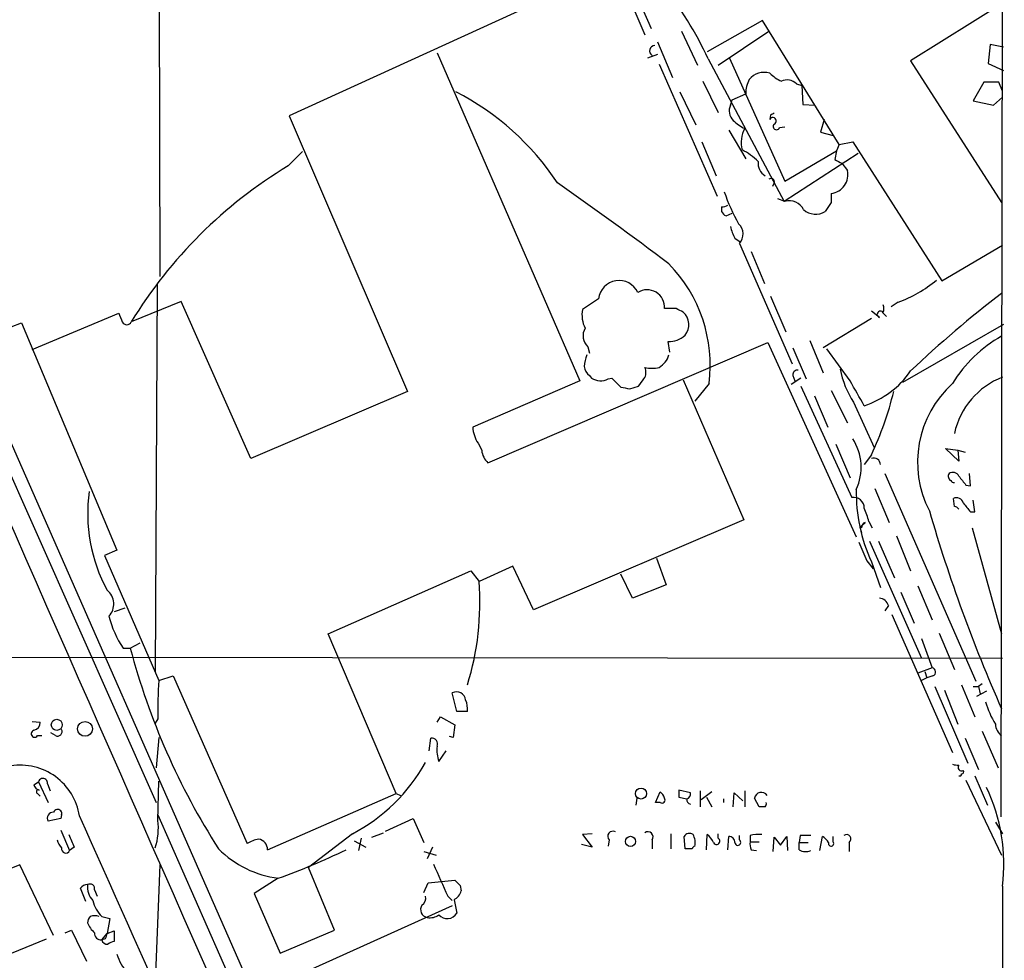
# Model space of a CAD drawing. Extents: x 27 to 1052, y 12 to 884.
# Drawn here: x 767 to 861, y 356 to 445 of the extents above; entities that cross this region are included whole.
import ezdxf

# ---------------------------------------------------------------- set-up
doc = ezdxf.new("R2010")
doc.units = 0
doc.header["$MEASUREMENT"] = 0
doc.layers.add('MAIN', color=5, linetype='CONTINUOUS')

msp = doc.modelspace()

# ---------------------------------------------------------------- linework, layer by layer
at = {"layer": 'MAIN'}
for p, q in [((860.6367, 561.7633), (860.298, 369.2313)), ((780.3727, 465.074), (780.4573, 420.5393)), ((823.5527, 450.342), (826.516, 443.484)), ((822.5367, 449.4106), (792.734, 435.7793)), ((825.754, 447.2093), (827.1087, 444.0766)), ((860.552, 446.532), (851.7467, 441.0286)), ((837.692, 444.8386), (832.4427, 441.8753)), ((844.9733, 433.07), (837.692, 444.8386)), ((829.9873, 443.8226), (831.5113, 440.6053)), ((833.4587, 440.6053), (838.2847, 443.8226)), ((827.7013, 442.8066), (829.1407, 439.42)), ((859.282, 442.5526), (859.1127, 440.7746)), ((860.552, 442.2986), (859.282, 442.5526)), ((806.7887, 441.7906), (820.3353, 410.6333)), ((827.7013, 441.6213), (826.77, 441.2826)), ((832.5273, 441.198), (839.724, 427.6513)), ((834.5593, 441.2826), (839.8087, 429.5986)), ((827.8707, 440.69), (833.374, 428.1593)), ((851.7467, 441.0286), (860.3827, 427.5666)), ((859.1127, 440.7746), (860.552, 440.0973)), ((832.0193, 439.0813), (833.4587, 436.118)), ((840.9093, 438.8273), (841.4173, 438.658)), ((841.4173, 438.658), (841.502, 436.88)), ((858.6893, 438.9966), (857.6733, 437.2186)), ((860.1287, 438.9966), (858.6893, 438.9966)), ((860.4673, 438.15), (860.1287, 438.9966)), ((829.818, 438.0653), (831.342, 434.9326)), ((834.8133, 437.3033), (836.0833, 437.896)), ((859.6207, 436.7953), (860.4673, 437.5573)), ((834.644, 436.7953), (834.8133, 437.3033)), ((841.502, 436.88), (842.6873, 436.7953)), ((857.6733, 437.2186), (859.6207, 436.7953)), ((750.9933, 436.118), (780.1187, 370.586)), ((792.734, 435.7793), (803.9947, 409.6173)), ((838.454, 435.864), (838.3693, 435.4406)), ((753.0253, 434.9326), (810.514, 304.3766)), ((839.3007, 434.6786), (839.8087, 434.7633)), ((843.534, 435.4406), (843.1953, 434.2553)), ((834.4747, 434.4246), (836.0833, 431.7153)), ((843.1953, 434.2553), (844.3807, 433.9166)), ((831.9347, 433.324), (833.2893, 430.1066)), ((844.9733, 433.07), (844.7193, 432.4773)), ((844.9733, 433.07), (846.2433, 433.324)), ((846.2433, 433.324), (854.71, 420.116)), ((792.6493, 431.038), (794.004, 432.3926)), ((846.7513, 432.2233), (839.724, 427.6513)), ((839.8087, 429.5986), (844.7193, 432.4773)), ((844.7193, 432.4773), (844.55, 431.6306)), ((845.2273, 431.292), (845.7353, 430.6146)), ((838.7927, 429.4293), (838.6233, 429.0906)), ((844.2113, 428.4133), (844.2113, 427.5666)), ((839.8087, 427.6513), (839.1313, 427.9053)), ((844.2113, 427.5666), (843.6187, 426.72)), ((833.7973, 427.1433), (833.7973, 426.72)), ((834.2207, 426.2966), (834.8133, 426.5506)), ((835.0673, 424.18), (835.5753, 423.8413)), ((835.4907, 423.672), (840.486, 412.242)), ((854.71, 420.116), (860.4673, 423.5026)), ((836.5913, 422.91), (837.8613, 419.862)), ((780.2033, 419.862), (780.034, 382.9473)), ((782.4893, 418.1686), (777.748, 416.2213)), ((789.0933, 403.2673), (782.4893, 418.1686)), ((822.1133, 418.4226), (820.5893, 417.4066)), ((838.454, 418.6766), (839.8933, 415.29)), ((850.5613, 418.084), (849.884, 417.6606)), ((768.35, 413.5966), (776.5627, 417.068)), ((829.4793, 417.4913), (828.3787, 417.4913)), ((848.7833, 416.6446), (848.0213, 417.2373)), ((849.0373, 417.1526), (849.4607, 416.7293)), ((765.3867, 415.3746), (767.334, 416.1366)), ((767.334, 416.1366), (776.3933, 394.5466)), ((848.0213, 416.56), (843.4493, 413.766)), ((860.552, 415.9673), (850.9847, 410.464)), ((811.6147, 402.844), (838.2, 414.274)), ((828.8867, 413.3426), (828.7173, 414.3586)), ((838.2, 414.274), (846.582, 395.8166)), ((842.1793, 414.4433), (843.4493, 411.3953)), ((821.0973, 413.8506), (821.2667, 413.258)), ((840.5707, 413.766), (841.8407, 410.8026)), ((845.9893, 410.6333), (843.788, 413.6813)), ((820.3353, 410.6333), (810.1753, 406.2306)), ((821.2667, 411.1413), (821.436, 410.8873)), ((823.0447, 410.8026), (823.3833, 410.8873)), ((823.3833, 410.8873), (824.23, 410.0406)), ((830.1567, 410.718), (835.914, 397.4253)), ((832.612, 410.3793), (831.2573, 408.686)), ((841.3327, 410.8873), (840.4013, 410.2946)), ((840.5707, 411.1413), (840.74, 410.6333)), ((803.9947, 409.6173), (789.0933, 403.2673)), ((825.0767, 409.8713), (825.9233, 410.1253)), ((841.3327, 410.1253), (846.1587, 399.542)), ((844.2113, 409.702), (845.7353, 406.654)), ((842.6027, 409.194), (843.8727, 406.2306)), ((846.328, 408.6013), (848.2753, 404.2833)), ((810.6833, 404.7066), (811.022, 404.0293)), ((844.6347, 404.622), (845.9893, 401.4046)), ((856.3187, 403.0133), (855.0487, 404.1986)), ((855.0487, 404.1986), (856.234, 404.0293)), ((856.234, 404.0293), (856.9113, 403.86)), ((856.234, 404.0293), (856.3187, 403.0133)), ((848.0213, 403.606), (847.344, 402.6746)), ((849.2913, 401.828), (857.9273, 382.1006)), ((857.4193, 400.6426), (857.3347, 401.828)), ((848.36, 400.3886), (849.7147, 397.1713)), ((856.996, 400.7273), (857.4193, 400.6426)), ((855.8953, 398.6953), (855.8107, 399.4573)), ((857.8427, 398.1873), (857.6733, 399.288)), ((835.914, 397.4253), (815.9327, 388.874)), ((857.4193, 398.1873), (857.8427, 398.1873)), ((846.9207, 396.748), (847.4287, 397.1713)), ((846.9207, 396.748), (847.09, 396.24)), ((847.09, 396.6633), (846.9207, 396.748)), ((847.7673, 397.256), (848.106, 396.6633)), ((857.5887, 396.6633), (860.3827, 386.588)), ((847.852, 395.3933), (852.7627, 384.302)), ((848.6987, 395.3933), (850.2227, 391.922)), ((850.392, 395.9013), (851.7467, 392.5993)), ((776.3933, 394.5466), (775.208, 394.0386)), ((775.208, 394.0386), (780.3727, 382.1853)), ((827.6167, 393.7846), (828.548, 391.2446)), ((847.598, 393.5306), (848.1907, 392.7686)), ((796.4593, 386.588), (810.006, 392.5993)), ((810.006, 392.5993), (810.768, 391.5833)), ((813.9853, 393.0226), (810.768, 391.5833)), ((815.9327, 388.874), (813.9853, 393.0226)), ((848.0213, 393.446), (848.868, 390.9906)), ((848.0213, 393.0226), (848.1907, 392.7686)), ((825.3307, 389.9746), (824.23, 392.2606)), ((828.548, 391.2446), (825.3307, 389.9746)), ((852.424, 391.16), (853.7787, 387.9426)), ((850.8153, 390.5673), (852.0853, 387.604)), ((777.1553, 389.0433), (776.1393, 388.7046)), ((849.63, 389.2973), (849.2913, 388.7893)), ((849.9687, 388.4506), (855.726, 375.3273)), ((802.894, 371.4326), (796.4593, 386.588)), ((852.7627, 386.1646), (853.7787, 383.3706)), ((854.456, 386.6726), (855.8953, 383.2013)), ((776.986, 385.2333), (777.6633, 385.2333)), ((777.6633, 385.2333), (778.5947, 385.7413)), ((762.8467, 384.3866), (860.4673, 384.302)), ((853.7787, 383.3706), (852.424, 382.8626)), ((780.3727, 382.1853), (781.7273, 382.6086)), ((781.7273, 382.6086), (788.7547, 366.6913)), ((853.2707, 382.4393), (852.7627, 382.1853)), ((853.1013, 383.032), (853.2707, 382.4393)), ((853.8633, 382.6086), (853.2707, 382.4393)), ((854.0327, 381.5926), (857.1653, 374.3113)), ((856.5727, 381.762), (857.8427, 378.714)), ((857.6733, 381.5926), (858.1813, 381.5926)), ((858.52, 381.8466), (858.1813, 381.5926)), ((858.1813, 381.5926), (858.3507, 380.9153)), ((808.6513, 379.222), (808.228, 381)), ((854.964, 381.254), (856.234, 378.0366)), ((858.9433, 381.1693), (858.012, 380.6613)), ((806.7887, 378.206), (807.1273, 378.714)), ((807.1273, 378.714), (808.482, 377.952)), ((809.6673, 379.222), (808.6513, 379.222)), ((768.35, 378.2906), (769.112, 378.206)), ((780.288, 378.5446), (780.034, 378.1213)), ((808.482, 377.952), (808.3127, 376.7666)), ((768.858, 376.936), (769.2813, 376.936)), ((770.5513, 376.936), (770.128, 377.19)), ((780.3727, 376.7666), (780.1187, 373.888)), ((808.3127, 376.7666), (807.974, 376.8513)), ((858.52, 377.3593), (860.044, 373.888)), ((806.0267, 375.4966), (806.196, 376.682)), ((856.9113, 376.682), (858.1813, 373.7186)), ((806.958, 374.4806), (807.6353, 375.4966)), ((857.8427, 373.126), (859.028, 370.332)), ((768.5193, 372.2793), (768.9427, 372.5333)), ((768.9427, 372.5333), (769.874, 370.586)), ((769.7893, 372.364), (770.0433, 371.6866)), ((780.288, 368.8926), (780.3727, 372.618)), ((856.996, 372.7026), (860.3827, 365.5906)), ((768.858, 371.4326), (769.112, 371.1786)), ((790.702, 366.0986), (802.894, 371.4326)), ((802.894, 371.4326), (803.3173, 371.2633)), ((827.532, 370.586), (827.9553, 371.602)), ((830.834, 371.5173), (829.7333, 371.7713)), ((829.7333, 371.094), (830.4953, 370.9246)), ((831.7653, 371.6866), (831.7653, 370.1626)), ((832.866, 371.602), (831.85, 370.84)), ((832.358, 371.094), (832.866, 370.1626)), ((834.898, 370.1626), (834.9827, 371.5173)), ((834.9827, 371.5173), (835.8293, 370.7553)), ((835.9987, 371.6866), (835.9987, 370.1626)), ((825.754, 371.0093), (825.6693, 370.332)), ((827.9553, 370.586), (827.532, 370.586)), ((833.9667, 370.9246), (833.9667, 370.586)), ((837.3533, 370.1626), (836.93, 371.0093)), ((837.946, 370.1626), (837.3533, 370.1626)), ((771.144, 369.4006), (771.0593, 369.062)), ((780.288, 369.4006), (812.6307, 295.91)), ((771.0593, 369.062), (769.874, 368.808)), ((801.878, 367.8766), (804.5027, 369.062)), ((804.5027, 369.062), (805.5187, 366.776)), ((859.79, 368.7233), (860.4673, 367.6226)), ((771.0593, 367.9613), (771.906, 366.014)), ((798.7453, 367.6226), (794.5967, 364.4053)), ((800.608, 367.284), (801.7087, 367.7073)), ((821.5207, 367.6226), (820.5893, 367.538)), ((820.5893, 367.538), (821.5207, 366.3526)), ((828.9713, 367.6226), (828.9713, 366.1833)), ((830.326, 366.1833), (830.2413, 367.3686)), ((832.358, 366.0986), (832.4427, 367.538)), ((833.4587, 367.1993), (833.4587, 367.6226)), ((834.39, 366.0986), (834.4747, 367.3686)), ((835.4907, 367.03), (835.4907, 367.4533)), ((836.5067, 367.4533), (836.5067, 366.8606)), ((839.3853, 366.522), (839.978, 367.3686)), ((839.978, 367.3686), (840.0627, 366.014)), ((841.248, 367.4533), (841.1633, 366.776)), ((843.1107, 366.014), (843.3647, 367.3686)), ((844.3807, 366.8606), (844.3807, 367.3686)), ((798.9147, 366.9453), (800.0153, 366.3526)), ((799.592, 367.1993), (799.338, 366.014)), ((821.5207, 366.3526), (820.5047, 366.6066)), ((823.1293, 367.03), (823.0447, 366.4373)), ((827.1933, 367.03), (827.1933, 366.1833)), ((836.5067, 366.8606), (837.3533, 366.8606)), ((838.708, 365.9293), (838.7927, 367.284)), ((838.7927, 367.284), (839.3853, 366.522)), ((841.1633, 366.776), (842.01, 366.776)), ((841.1633, 366.0986), (841.1633, 366.776)), ((845.9047, 366.776), (845.9047, 365.9293)), ((772.3293, 366.3526), (771.906, 366.014)), ((805.5187, 365.9293), (806.704, 365.5906)), ((806.3653, 366.3526), (805.8573, 365.252)), ((831.0033, 366.1833), (830.326, 366.1833)), ((836.5913, 366.0986), (837.0993, 366.014)), ((767.1647, 364.6593), (762.0847, 362.6273)), ((770.382, 357.9706), (767.1647, 364.6593)), ((780.4573, 364.6593), (780.034, 353.4833)), ((797.052, 358.4786), (794.5967, 364.4053)), ((791.718, 363.3893), (789.432, 361.95)), ((805.5187, 362.0346), (805.942, 362.966)), ((805.942, 362.966), (808.482, 363.22)), ((808.99, 362.712), (809.0747, 362.204)), ((774.2767, 362.2886), (774.5307, 361.696)), ((789.432, 361.95), (791.8873, 356.2773)), ((860.4673, 362.6273), (860.3827, 64.1773)), ((807.8047, 361.696), (808.228, 361.2726)), ((808.3973, 361.3573), (808.6513, 360.0873)), ((808.228, 360.7646), (789.6013, 352.3826)), ((774.954, 359.7486), (775.716, 359.5793)), ((775.716, 359.5793), (775.462, 358.14)), ((771.4827, 358.2246), (772.0753, 358.4786)), ((772.0753, 358.4786), (773.5147, 355.5153)), ((774.954, 357.5473), (775.462, 358.14)), ((775.462, 358.14), (776.1393, 358.394)), ((776.1393, 358.394), (776.1393, 357.378)), ((791.8873, 356.2773), (797.052, 358.4786)), ((765.1327, 355.7693), (769.7047, 357.632)), ((775.2927, 357.632), (774.954, 357.5473))]:
    msp.add_line(p, q, dxfattribs=at)
for centre, radius in [((770.6871, 377.9628), 0.5244), ((773.3668, 377.5793), 0.7033), ((826.1524, 371.4368), 0.5214), ((825.1518, 366.8927), 0.484)]:
    msp.add_circle(centre, radius, dxfattribs=at)
for centre, radius, start, end in [((803.3665, 427.8215), 32.0824, 24.64164, 39.492717), ((827.4621, 441.9636), 0.5046, 91.680679, 237.809249), ((837.8502, 438.0534), 1.8636, 73.826985, 140.028311), ((841.0681, 442.5658), 3.8335, 225.250475, 245.362339), ((839.0892, 437.8641), 3.0061, 152.533077, 179.391974), ((840.0114, 437.944), 1.2596, 44.530373, 115.456305), ((796.9654, 415.3874), 25.4731, 33.452448, 62.907144), ((835.7813, 436.2539), 1.2595, 154.543695, 225.469627), ((838.6656, 435.3136), 0.3224, 293.217258, 156.799076), ((880.9333, 351.3037), 94.6305, 116.443636, 116.6729), ((837.5938, 438.0741), 3.8282, 225.236002, 245.375698), ((839.0044, 434.7844), 0.3147, 132.270015, 340.349851), ((838.4683, 433.2534), 2.81, 151.505078, 194.243947), ((833.0943, 427.287), 5.9034, 44.999314, 63.322965), ((815.6518, 393.0026), 44.45, 121.164104, 148.509648), ((838.6235, 431.292), 1.3653, 172.877066, 240.250434), ((929.5286, 600.7662), 189.2834, 243.323728, 243.552938), ((37169.2547, 16380.5745), 39757.3765, 203.65278314, 203.88196625), ((843.9727, 430.2067), 1.8092, 277.57832, 13.029985), ((610.335, 132.7558), 362.2579, 52.909888, 54.980478), ((838.4964, 429.5352), 0.3147, 340.332702, 132.282263), ((851.5909, 434.5531), 18.5279, 198.798633, 209.127291), ((833.783, 428.3154), 1.1722, 270.698992, 301.186735), ((840.2532, 426.2332), 1.4862, 26.197809, 107.403473), ((834.5176, 427.0169), 0.7791, 202.400936, 247.599064), ((842.7133, 428.1318), 1.6772, 227.800764, 302.672417), ((834.517, 424.5609), 1.3185, 317.606748, 47.603539), ((837.7898, 425.8588), 3.1985, 190.414759, 211.659608), ((818.9594, 412.1068), 13.7615, 352.788535, 44.338168), ((824.0598, 418.1923), 1.9601, 24.827406, 173.252423), ((846.0128, 430.0972), 12.8455, 290.737928, 309.606944), ((826.7277, 417.6183), 1.6559, 355.601295, 122.471192), ((920.4073, 339.8115), 99.3116, 127.186184, 133.73831), ((848.4871, 417.4913), 0.7196, 331.921424, 28.078576), ((988.3853, 501.286), 227.9506, 201.682146, 201.911352), ((823.3846, 416.8988), 2.841, 169.703812, 206.556934), ((745.138, 247.962), 189.3506, 63.320357, 63.549527), ((829.0776, 415.9624), 1.6065, 320.99541, 47.802839), ((848.8891, 416.9409), 0.3147, 42.270015, 250.349851), ((777.3247, 416.4331), 0.4734, 206.575876, 333.418709), ((822.0873, 414.8992), 1.4421, 149.615437, 226.646526), ((828.777, 416.6762), 2.3184, 268.524421, 311.924571), ((866.5655, 403.7905), 12.6849, 119.170732, 148.706636), ((823.907, 411.841), 3.1517, 156.681342, 177.326695), ((826.7399, 413.7503), 2.1657, 301.476471, 342.209267), ((821.859, 412.0724), 1.1035, 184.386361, 237.538365), ((825.4778, 411.4296), 1.1412, 326.671986, 24.525814), ((827.1934, 414.5694), 2.7508, 255.744007, 284.253974), ((841.0081, 411.2119), 0.4431, 80.831064, 189.168936), ((853.6031, 413.3744), 8.7011, 190.866849, 213.268368), ((844.6453, 416.4471), 8.6179, 288.249095, 325.489902), ((822.3189, 412.3374), 1.6977, 238.664664, 295.309256), ((656.8683, 537.4519), 211.6404, 323.014157, 323.243362), ((253.9836, 70.7683), 682.6265, 29.6305554, 29.8597351), ((862.4668, 402.8999), 10.0688, 132.026718, 207.363401), ((863.1394, 404.0552), 7.415, 111.122557, 167.674854), ((866.9841, 621.6596), 215.8947, 258.578089, 258.807241), ((819.6062, 416.9899), 31.4093, 334.778924, 346.424503), ((813.2246, 406.4004), 3.054, 183.187219, 213.683824), ((842.0314, 402.4095), 5.0141, 335.170669, 32.858742), ((812.9263, 404.2407), 1.916, 186.334578, 226.799752), ((848.233, 402.6686), 0.635, 0.541361, 109.473567), ((855.7391, 401.2834), 0.6483, 26.628283, 122.861599), ((855.8107, 401.574), 0.4937, 149.040224, 239.040224), ((855.8106, 401.2351), 0.2676, 198.407865, 288.455264), ((1068.3352, 570.4779), 271.0711, 218.542738, 218.771917), ((788.9479, 398.018), 15.3261, 172.061815, 208.365803), ((862.1593, 399.9932), 15.5804, 178.85698, 204.848495), ((846.3386, 398.5524), 1.0058, 358.495861, 100.303318), ((856.107, 398.873), 0.6551, 14.227158, 116.889681), ((841.4711, 395.863), 6.4485, 12.475417, 24.391378), ((996.6776, 439.8543), 149.0699, 196.197246, 203.893223), ((855.8532, 398.1452), 0.5517, 32.460041, 85.623597), ((1068.7585, 567.9379), 271.0711, 218.542738, 218.771917), ((847.5386, 396.7311), 0.4537, 104.017867, 188.59446), ((1291.7166, 584.9194), 483.6021, 203.083996, 203.313179), ((774.4547, 389.4337), 1.6469, 315.595323, 52.29162), ((784.8787, 389.5125), 25.972, 342.637421, 4.573165), ((848.738, 389.0501), 0.9256, 15.489651, 87.194781), ((785.3847, 390.7912), 10.0712, 194.431147, 213.494885), ((842.6355, 402.452), 67.2151, 194.843106, 212.65584), ((853.7258, 382.979), 0.3952, 290.365948, 82.306667), ((818.5278, 379.4763), 38.2511, 175.938833, 181.395717), ((808.6211, 380.2078), 0.8844, 7.458501, 116.391209), ((807.6562, 379.476), 2.0271, 352.801711, 24.686304), ((866.7314, 382.3539), 8.1745, 195.616895, 211.880119), ((768.3713, 378.1706), 0.7415, 281.51299, 2.736234), ((861.1865, 378.0787), 1.3971, 181.726761, 234.876614), ((768.5817, 377.1187), 0.3312, 100.858741, 326.525816), ((770.7461, 377.3339), 0.443, 243.915005, 26.073378), ((806.3018, 376.1528), 0.5397, 334.446281, 101.305768), ((810.11, 375.581), 3.3386, 174.17209, 199.244691), ((767.2225, 368.4484), 5.6814, 8.783885, 99.160741), ((791.0356, 382.4698), 16.7296, 297.441482, 331.144253), ((856.1914, 375.3689), 1.2335, 247.832858, 275.923667), ((856.5811, 373.9303), 0.3372, 141.103982, 298.503319), ((856.4034, 373.2741), 0.1706, 240.234291, 7.137512), ((856.5727, 373.507), 0.2116, 270, 36.875312), ((769.1121, 372.364), 0.5987, 188.131456, 261.857718), ((769.366, 372.4487), 0.4317, 348.684862, 168.697877), ((843.5196, 364.7016), 17.0742, 353.022036, 25.399966), ((768.9427, 371.602), 0.1893, 63.448488, 243.434949), ((827.278, 370.6706), 1.1516, 17.103826, 53.975919), ((999.0332, 371.4326), 169.3002, 179.885375, 180.114592), ((830.3683, 371.3903), 0.4827, 285.254078, 15.254078), ((837.5734, 370.8993), 0.6527, 33.889678, 170.298129), ((828.1247, 370.84), 0.3053, 236.299523, 33.684862), ((830.9443, 370.8571), 0.4541, 171.450515, 255.942335), ((837.5647, 370.459), 0.483, 322.140624, 15.244715), ((770.3397, 369.1043), 0.552, 85.604479, 212.466416), ((770.763, 369.5276), 0.4016, 341.565051, 161.565051), ((-2293.691, -1007.4274), 3361.4012, 23.4162706, 24.1780929), ((774.036, 368.1731), 6.2933, 342.378979, 6.5649), ((1068.4069, 493.9374), 322.397, 203.082823, 203.31202), ((823.4801, 367.3687), 0.4875, 60.253661, 223.994623), ((826.8123, 367.3263), 0.4827, 322.12814, 127.87186), ((830.7455, 367.049), 0.597, 54.992255, 147.630393), ((829.7975, 366.7761), 1.4986, 346.933741, 30.557234), ((831.2137, 365.9708), 1.9916, 23.846818, 51.896418), ((834.4889, 366.7902), 0.5786, 358.593643, 91.406357), ((837.3539, 363.6377), 3.9085, 86.282754, 102.518632), ((841.756, 113.4535), 254.0003, 89.885409, 90.114591), ((842.6444, 366.0557), 1.4975, 28.750617, 61.249383), ((845.6506, 367.1146), 0.4233, 306.886139, 126.856362), ((772.3461, 367.4344), 1.675, 193.971531, 224.136456), ((790.4335, 363.9688), 3.1985, 100.414759, 121.659608), ((789.6618, 366.0926), 1.0402, 0.330485, 79.278832), ((831.2998, 366.1408), 0.2995, 98.157154, 171.842846), ((833.3175, 366.9171), 0.3155, 206.565051, 63.418709), ((835.3448, 366.7933), 0.278, 183.567336, 58.350649), ((838.0731, 366.6488), 1.5807, 172.299482, 200.370222), ((844.1947, 366.6895), 0.2527, 159.980083, 42.610719), ((771.5395, 366.1845), 0.4042, 168.078491, 335.051611), ((792.9611, 373.0689), 9.7591, 224.874627, 262.681862), ((768.1246, 428.4207), 69.179, 289.940778, 295.725746), ((841.7983, 367.1572), 1.2344, 239.042611, 292.164276), ((1569.1174, 701.8906), 833.8641, 203.8484208, 204.0776066), ((773.6628, 361.8229), 0.9758, 93.73127, 139.392973), ((775.6743, 362.6416), 2.0808, 175.728008, 221.141889), ((773.811, 362.3732), 0.4734, 349.703815, 116.565051), ((935.7359, 489.9659), 179.6053, 224.885409, 225.114592), ((455.6329, 234.8058), 342.0051, 21.686827, 21.915979), ((807.8192, 362.5142), 1.2933, 296.551182, 346.121711), ((777.3616, 362.0834), 3.3538, 193.990251, 224.120529), ((805.9952, 360.4246), 0.773, 146.673795, 259.723661), ((804.9897, 361.4842), 0.7297, 299.526713, 16.872972), ((806.1114, 361.0748), 1.4335, 259.78989, 306.1984), ((807.7465, 360.5841), 1.0322, 220.190072, 331.230061), ((774.5563, 359.0966), 0.9588, 137.155503, 176.448267), ((775.6444, 359.9313), 2.1871, 200.761781, 231.292324), ((774.2766, 358.7755), 1.0612, 66.485935, 113.509114), ((774.8693, 358.1399), 0.5986, 171.865837, 278.134163), ((902.3697, 315.5635), 133.8593, 161.453816, 161.683013), ((749.717, 337.8633), 22.3447, 30.636754, 59.970497), ((775.5108, 357.7003), 0.5774, 195.364771, 273.564574), ((776.1987, 356.421), 0.9588, 93.551733, 132.844497), ((780.6079, 357.4217), 4.3902, 196.258221, 223.232486)]:
    msp.add_arc(centre, radius, start, end, dxfattribs=at)

doc.saveas('drawing.dxf')
